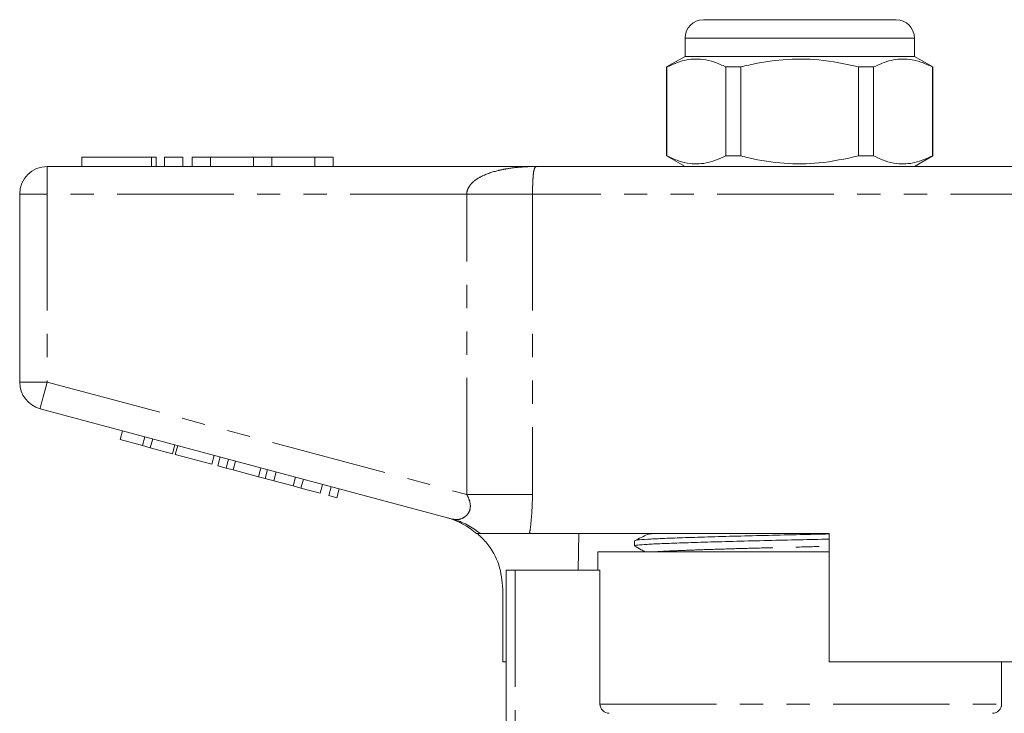
# Model space of a CAD drawing. Units: millimetres. Extents: x 134 to 272, y 81 to 273.
# Drawn here: x 173 to 226, y 235 to 273 of the extents above; entities that cross this region are included whole.
import ezdxf

# ---------------------------------------------------------------- set-up
doc = ezdxf.new("R2010")
doc.units = ezdxf.units.MM
doc.linetypes.add('PHANTOM', pattern=[12.7, 6.35, -1.27, 1.27, -1.27, 1.27, -1.27])

msp = doc.modelspace()

# ---------------------------------------------------------------- linework, layer by layer
at = {"color": 7, "linetype": 'Continuous', "lineweight": 15}
for p, q in [((209.893, 273.209), (215.143, 273.209)), ((215.143, 273.209), (220.393, 273.209)), ((208.893, 272.209), (208.893, 271.209)), ((221.393, 271.209), (221.393, 272.209)), ((208.893, 271.209), (207.893, 270.632)), ((221.393, 271.209), (208.893, 271.209)), ((222.393, 270.632), (221.393, 271.209)), ((207.893, 270.632), (207.893, 265.787)), ((207.908, 270.632), (207.893, 270.632)), ((207.908, 265.787), (207.908, 270.632)), ((211.12, 270.632), (211.12, 265.787)), ((211.932, 270.632), (211.12, 270.632)), ((211.932, 265.787), (211.932, 270.632)), ((218.354, 270.632), (218.354, 265.787)), ((219.167, 270.632), (218.354, 270.632)), ((219.167, 265.787), (219.167, 270.632)), ((222.393, 270.632), (222.378, 270.632)), ((222.378, 270.632), (222.378, 265.787)), ((222.393, 265.787), (222.393, 270.632)), ((176.032, 265.709), (176.032, 265.209)), ((176.032, 265.709), (179.833, 265.709)), ((179.833, 265.709), (180.073, 265.709)), ((180.073, 265.209), (180.073, 265.709)), ((180.533, 265.709), (180.533, 265.209)), ((180.533, 265.709), (181.533, 265.709)), ((181.533, 265.709), (181.533, 265.209)), ((182.033, 265.709), (182.033, 265.209)), ((182.033, 265.709), (183.033, 265.709)), ((183.033, 265.709), (183.033, 265.209)), ((183.033, 265.709), (185.381, 265.709)), ((185.381, 265.709), (185.381, 265.209)), ((185.381, 265.709), (186.381, 265.709)), ((186.381, 265.709), (186.381, 265.209)), ((186.381, 265.709), (188.729, 265.709)), ((188.729, 265.709), (188.729, 265.209)), ((188.729, 265.709), (189.729, 265.709)), ((189.729, 265.709), (189.729, 265.209)), ((207.893, 265.787), (208.893, 265.209)), ((207.908, 265.787), (207.893, 265.787)), ((211.932, 265.787), (211.12, 265.787)), ((219.167, 265.787), (218.354, 265.787)), ((221.393, 265.209), (222.393, 265.787)), ((222.393, 265.787), (222.378, 265.787)), ((174.143, 265.209), (200.814, 265.209)), ((200.814, 265.209), (229.472, 265.209)), ((172.643, 253.458), (172.643, 263.709)), ((196.233, 245.986), (173.755, 252.009)), ((178.112, 250.324), (178.242, 250.807)), ((178.112, 250.324), (179.326, 249.999)), ((179.326, 249.999), (179.455, 250.482)), ((179.326, 249.999), (179.759, 249.883)), ((179.759, 249.883), (179.889, 250.366)), ((180.973, 249.558), (181.102, 250.041)), ((181.122, 249.518), (181.251, 250.001)), ((179.759, 249.883), (180.973, 249.558)), ((181.122, 249.518), (183.116, 248.984)), ((183.116, 248.984), (183.245, 249.466)), ((183.432, 248.899), (183.561, 249.382)), ((183.896, 248.774), (184.025, 249.257)), ((184.266, 248.675), (184.395, 249.158)), ((183.432, 248.899), (183.896, 248.774)), ((183.896, 248.774), (184.266, 248.675)), ((184.266, 248.675), (185.65, 248.304)), ((185.65, 248.304), (185.779, 248.787)), ((186.02, 248.205), (186.149, 248.688)), ((186.483, 248.081), (186.612, 248.564)), ((186.496, 248.078), (186.626, 248.561)), ((185.65, 248.304), (186.02, 248.205)), ((186.02, 248.205), (186.483, 248.081)), ((186.496, 248.078), (187.537, 247.799)), ((187.537, 247.799), (187.666, 248.282)), ((187.97, 247.683), (188.099, 248.166)), ((189.01, 247.404), (189.14, 247.887)), ((187.537, 247.799), (187.97, 247.683)), ((187.97, 247.683), (189.01, 247.404)), ((189.487, 247.276), (189.616, 247.759)), ((189.92, 247.16), (190.05, 247.643)), ((189.487, 247.276), (189.92, 247.16)), ((216.743, 245.209), (200.425, 245.209)), ((203.102, 245.209), (203.072, 243.209)), ((216.743, 245.209), (216.743, 238.209)), ((206.143, 244.812), (206.143, 244.532)), ((204.143, 244.209), (204.143, 243.209)), ((216.743, 244.209), (204.143, 244.209)), ((199.143, 227.387), (199.143, 243.209)), ((199.643, 243.209), (199.143, 243.209)), ((204.26, 243.209), (199.643, 243.209)), ((204.26, 235.909), (204.26, 243.209)), ((198.972, 238.209), (198.972, 242.178)), ((198.972, 238.209), (199.143, 238.209)), ((231.299, 238.209), (216.743, 238.209)), ((226.143, 235.909), (226.143, 238.209))]:
    msp.add_line(p, q, dxfattribs=at)
at = {"color": 8, "linetype": 'PHANTOM', "lineweight": 0}
for p, q in [((215.143, 272.209), (208.893, 272.209)), ((221.393, 272.209), (215.143, 272.209)), ((179.833, 265.709), (179.833, 265.209)), ((174.143, 263.709), (174.143, 265.209)), ((172.643, 263.709), (174.143, 263.709)), ((197.003, 263.709), (174.143, 263.709)), ((174.143, 263.709), (174.143, 253.458)), ((200.586, 263.709), (197.003, 263.709)), ((197.003, 247.333), (197.003, 263.709)), ((229.7, 263.709), (200.586, 263.709)), ((200.586, 263.709), (200.586, 247.333)), ((172.643, 253.458), (174.143, 253.458)), ((174.143, 253.458), (197.003, 247.333)), ((200.586, 247.333), (197.003, 247.333)), ((199.643, 243.209), (199.643, 227.862)), ((204.26, 235.909), (226.143, 235.909))]:
    msp.add_line(p, q, dxfattribs=at)
at = {"color": 8, "linetype": 'PHANTOM', "lineweight": 0, "flags": 128}
msp.add_lwpolyline([(173.755, 252.009), (173.762, 252.037), (173.784, 252.12), (173.82, 252.254), (173.869, 252.434), (173.927, 252.653), (173.995, 252.904), (174.067, 253.176), (174.143, 253.458)], dxfattribs=at)
at = {"color": 7, "linetype": 'Continuous', "lineweight": 15}
for centre, radius, start, end in [((209.893, 272.209), 1, 90, 180), ((220.393, 272.209), 1, 0, 90), ((174.143, 263.709), 1.5, 90, 180), ((174.143, 253.458), 1.5, 180, 255), ((194.893, 242.204), 4, 48.385, 75), ((225.643, 235.909), 0.5, 270, 0)]:
    msp.add_arc(centre, radius, start, end, dxfattribs=at)
at = {"color": 8, "linetype": 'PHANTOM', "lineweight": 0}
msp.add_arc((195.227, 242.236), 3.882, 49.9728, 74.9854, dxfattribs=at)
at = {"color": 7, "linetype": 'Continuous', "lineweight": 15}
for points, knots in [([(207.908, 270.632), (208.226, 270.773), (208.868, 271.057), (209.742, 271.093), (210.496, 270.923), (210.911, 270.729), (211.12, 270.632)], [0, 0, 0, 0, 0.299773, 0.606569, 0.802338, 1, 1, 1, 1]), ([(211.932, 270.632), (212.078, 270.668), (212.838, 270.856), (214.256, 271.081), (216.284, 271.081), (217.637, 270.788), (218.354, 270.632)], [0, 0, 0, 0, 0.069513, 0.36188, 0.661405, 1, 1, 1, 1]), ([(219.167, 270.632), (219.484, 270.773), (220.126, 271.057), (221, 271.093), (221.754, 270.923), (222.169, 270.729), (222.378, 270.632)], [0, 0, 0, 0, 0.299773, 0.606569, 0.802338, 1, 1, 1, 1]), ([(211.12, 265.787), (210.802, 265.646), (210.16, 265.362), (209.286, 265.326), (208.532, 265.496), (208.117, 265.69), (207.908, 265.787)], [0, 0, 0, 0, 0.299774, 0.606569, 0.802338, 1, 1, 1, 1]), ([(218.354, 265.787), (217.637, 265.631), (216.3, 265.341), (214.273, 265.336), (212.854, 265.559), (212.078, 265.751), (211.932, 265.787)], [0, 0, 0, 0, 0.3385936, 0.6306047, 0.9304871, 1, 1, 1, 1]), ([(222.378, 265.787), (222.061, 265.646), (221.419, 265.362), (220.544, 265.326), (219.79, 265.496), (219.375, 265.69), (219.167, 265.787)], [0, 0, 0, 0, 0.299773, 0.606569, 0.802338, 1, 1, 1, 1]), ([(197.724, 245.209), (197.638, 245.209), (197.523, 245.209), (197.55, 245.209), (197.558, 245.209)], [0, 0, 0, 0, 0.7464809, 1, 1, 1, 1]), ([(198.972, 242.178), (198.927, 242.626), (198.837, 243.523), (198.258, 244.554), (197.759, 245.037), (197.581, 245.209)], [0, 0, 0, 0, 0.391751, 0.783446, 1, 1, 1, 1]), ([(200.425, 245.209), (200.264, 245.209), (199.938, 245.209), (199.255, 245.209), (198.627, 245.209), (198.154, 245.209), (197.844, 245.209), (197.764, 245.209), (197.724, 245.209)], [0, 0, 0, 0, 0.217486, 0.441729, 0.664817, 0.777596, 0.889634, 1, 1, 1, 1]), ([(206.188, 244.824), (206.218, 244.835), (206.285, 244.86), (206.795, 244.899), (207.614, 244.936), (208.729, 244.977), (210.112, 245.021), (211.705, 245.065), (213.41, 245.108), (215.116, 245.146), (216.215, 245.171), (216.743, 245.183)], [0, 0, 0, 0, 0.0886011, 0.2042063, 0.3160592, 0.4304176, 0.5478147, 0.6659968, 0.7826192, 0.8955162, 1, 1, 1, 1]), ([(216.743, 244.903), (216.206, 244.89), (215.097, 244.865), (213.383, 244.828), (211.679, 244.784), (210.089, 244.74), (208.709, 244.696), (207.602, 244.655), (206.772, 244.618), (206.278, 244.576), (206.082, 244.543), (206.167, 244.526), (206.182, 244.522)], [0, 0, 0, 0, 0.100585, 0.207455, 0.317851, 0.429724, 0.540854, 0.649107, 0.754989, 0.864422, 0.976046, 1, 1, 1, 1]), ([(206.852, 245.162), (206.736, 245.106), (206.504, 244.993), (206.271, 244.88), (206.155, 244.824)], [0, 0, 0, 0, 0.4999648, 1, 1, 1, 1]), ([(206.152, 244.522), (206.27, 244.457), (206.457, 244.352), (206.644, 244.248), (206.713, 244.209)], [0, 0, 0, 0, 0.630005, 1, 1, 1, 1]), ([(204.766, 235.409), (204.633, 235.409), (204.503, 235.463), (204.316, 235.647), (204.26, 235.777), (204.26, 235.909)], [0, 0, 0, 0, 0.5, 0.5, 1, 1, 1, 1])]:
    msp.add_open_spline(points, degree=3, knots=knots, dxfattribs=at)
at = {"color": 8, "linetype": 'PHANTOM', "lineweight": 0}
for points, knots in [([(197.003, 263.709), (197.003, 263.716), (197.004, 263.802), (197.045, 263.984), (197.18, 264.202), (197.429, 264.452), (197.928, 264.759), (198.551, 264.961), (199.281, 265.11), (199.84, 265.174), (200.386, 265.204), (200.667, 265.209), (200.81, 265.209), (200.814, 265.209)], [0, 0, 0, 0, 0.004196, 0.05549, 0.117833, 0.171251, 0.29266, 0.515889, 0.620998, 0.808192, 0.902388, 0.996708, 1, 1, 1, 1]), ([(200.814, 265.209), (200.814, 265.209), (200.761, 265.209), (200.709, 265.169), (200.652, 264.963), (200.625, 264.775), (200.604, 264.478), (200.594, 264.249), (200.588, 263.992), (200.586, 263.814), (200.586, 263.716), (200.586, 263.709)], [0, 0, 0, 0, 0.003538, 0.389565, 0.492526, 0.706789, 0.791003, 0.876761, 0.931674, 0.995492, 1, 1, 1, 1]), ([(196.233, 245.986), (196.347, 245.973), (196.564, 245.946), (196.881, 246.081), (197.063, 246.265), (197.164, 246.452), (197.204, 246.622), (197.19, 246.895), (197.115, 247.125), (197.028, 247.287), (197.003, 247.333)], [0, 0, 0, 0, 0.227001, 0.435127, 0.574238, 0.615966, 0.732843, 0.79213, 0.940724, 1, 1, 1, 1]), ([(200.586, 247.333), (200.57, 246.77), (200.548, 246.044), (200.447, 245.362), (200.425, 245.209)], [0, 0, 0, 0, 0.776572, 1, 1, 1, 1]), ([(206.885, 245.162), (206.899, 245.173), (206.92, 245.189), (207.114, 245.204), (207.176, 245.209)], [0, 0, 0, 0, 0.6771995, 1, 1, 1, 1]), ([(207.316, 244.209), (207.37, 244.215), (207.567, 244.233), (208.209, 244.262), (209.217, 244.303), (210.494, 244.347), (211.959, 244.391), (213.533, 244.434), (215.133, 244.473), (216.22, 244.498), (216.735, 244.512), (216.743, 244.512)], [0, 0, 0, 0, 0.050023, 0.181863, 0.316656, 0.455031, 0.594332, 0.731794, 0.864864, 0.997935, 1, 1, 1, 1])]:
    msp.add_open_spline(points, degree=3, knots=knots, dxfattribs=at)

doc.saveas('drawing.dxf')
